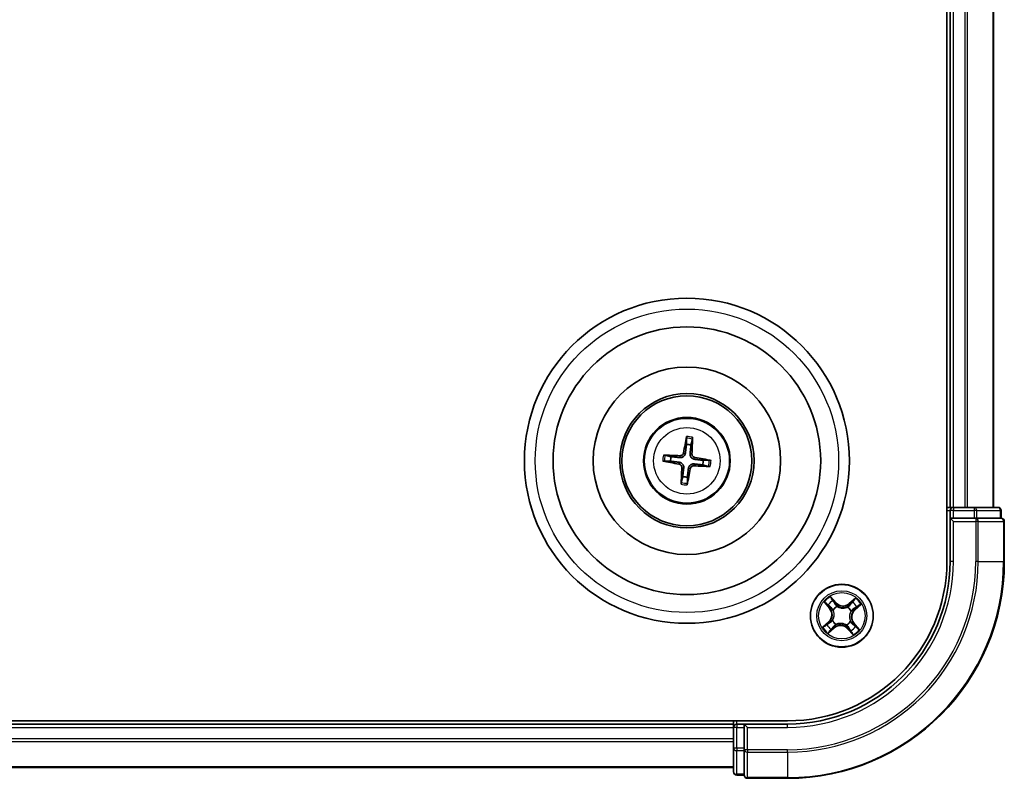
# Model space of a CAD drawing. Units: millimetres. Extents: x 7 to 5727, y 4 to 1128.
# Drawn here: x 1553 to 1644, y 616 to 686 of the extents above; entities that cross this region are included whole.
import ezdxf

# ---------------------------------------------------------------- set-up
doc = ezdxf.new("R2010")
doc.units = ezdxf.units.MM
doc.header["$LTSCALE"] = 0.5
doc.layers.add('Visible (ISO)', color=7, linetype='Continuous', lineweight=35)
doc.layers.add('Visible Narrow (ISO)', color=7, linetype='Continuous', lineweight=25)

msp = doc.modelspace()

# ---------------------------------------------------------------- linework, layer by layer
at = {"layer": 'Visible (ISO)'}
for p, q in [((1638.3765, 756.1632), (1638.3765, 636.1632)), ((1638.6765, 751.1632), (1638.6765, 641.1632)), ((1642.6765, 641.1632), (1642.6765, 751.1632)), ((1614.3272, 647.5358), (1614.334, 646.9641)), ((1614.7549, 646.9162), (1614.89, 647.4718)), ((1612.3039, 645.414), (1612.8756, 645.4208)), ((1612.9235, 645.8417), (1612.3679, 645.9767)), ((1616.449, 645.5125), (1615.8773, 645.5057)), ((1615.8294, 645.0848), (1616.385, 644.9498)), ((1613.998, 644.0103), (1613.863, 643.4547)), ((1614.4257, 643.3907), (1614.4189, 643.9624)), ((1638.6765, 641.1632), (1638.3765, 641.1632)), ((1638.9765, 641.1632), (1638.6765, 641.1632)), ((1638.6765, 640.8632), (1638.6765, 640.1632)), ((1640.036, 641.1632), (1638.9765, 641.1632)), ((1640.2596, 641.1632), (1640.036, 641.1632)), ((1640.8954, 641.1632), (1640.2596, 641.1632)), ((1643.0765, 641.1632), (1640.8954, 641.1632)), ((1643.3765, 640.1632), (1643.3765, 640.8632)), ((1638.6765, 640.1632), (1638.6765, 636.1632)), ((1638.6765, 640.1632), (1638.9765, 639.8632)), ((1638.9765, 640.1632), (1638.6765, 640.1632)), ((1638.9765, 640.1632), (1640.8954, 640.1632)), ((1641.036, 640.1632), (1640.8954, 640.1632)), ((1641.1259, 640.1632), (1641.036, 640.1632)), ((1641.1259, 640.1632), (1643.3069, 640.1632)), ((1643.3765, 640.1632), (1643.3069, 640.1632)), ((1643.6765, 636.1632), (1643.6765, 639.8632)), ((1623.6765, 621.4632), (1463.6765, 621.4632)), ((1618.6765, 621.1632), (1468.6765, 621.1632)), ((1618.6765, 621.4632), (1618.6765, 621.1632)), ((1618.6765, 621.1632), (1618.6765, 620.8632)), ((1618.6765, 620.8632), (1618.6765, 619.8038)), ((1619.6765, 621.1632), (1618.9765, 621.1632)), ((1619.9765, 620.8632), (1619.6765, 621.1632)), ((1623.6765, 621.1632), (1619.6765, 621.1632)), ((1619.6765, 621.1632), (1619.6765, 620.8632)), ((1619.6765, 618.9443), (1619.6765, 620.8632)), ((1618.6765, 619.8038), (1618.6765, 619.5802)), ((1618.6765, 619.5802), (1618.6765, 618.9443)), ((1618.6765, 618.9443), (1618.6765, 616.7632)), ((1619.6765, 618.9443), (1619.6765, 618.8038)), ((1619.6765, 618.8038), (1619.6765, 618.7138)), ((1619.6765, 616.5328), (1619.6765, 618.7138)), ((1468.6765, 617.1632), (1618.6765, 617.1632)), ((1618.9765, 616.4632), (1619.6765, 616.4632)), ((1619.6765, 616.5328), (1619.6765, 616.4632)), ((1619.9765, 616.1632), (1623.6765, 616.1632))]:
    msp.add_line(p, q, dxfattribs=at)
for centre, radius in [((1614.3765, 645.4632), 15), ((1614.3765, 645.4632), 12.35), ((1614.3765, 645.4632), 8.65), ((1614.3765, 645.4632), 6.2), ((1614.3765, 645.4632), 6), ((1614.3765, 645.4632), 4), ((1628.6765, 631.1632), 2.9)]:
    msp.add_circle(centre, radius, dxfattribs=at)
for centre, radius, start, end in [((1614.3765, 645.4632), 1.5014, 75.400235, 91.620831), ((1614.3765, 645.4632), 1.5014, 165.400235, 181.620831), ((1614.3765, 645.4632), 1.5014, 345.400235, 1.620831), ((1614.3765, 645.4632), 1.5014, 255.400235, 271.620831), ((1638.9765, 640.8632), 0.3, 90, 180), ((1643.0765, 640.8632), 0.3, 0, 90), ((1643.3765, 639.8632), 0.3, 0, 90), ((1623.6765, 636.1632), 20, 270, 0), ((1623.6765, 636.1632), 15, 270, 0), ((1623.6765, 636.1632), 14.7, 270, 0), ((1618.9765, 620.8632), 0.3, 90, 180), ((1618.9765, 616.7632), 0.3, 180, 270), ((1619.9765, 616.4632), 0.3, 180, 270)]:
    msp.add_arc(centre, radius, start, end, dxfattribs=at)
for centre, major_axis, start_param, end_param in [((1614.5144, 645.4404), (-1.0642, -6.4108), 4.3682757, 4.60726), ((1614.2369, 645.4719), (0.4028, 6.486), 4.817518, 5.0565022), ((1614.3994, 645.6012), (6.4108, -1.0642), 4.3682757, 4.60726), ((1614.3678, 645.3237), (-6.486, 0.4028), 4.817518, 5.0565022), ((1614.3536, 645.3253), (-6.4108, 1.0642), 4.3682757, 4.60726), ((1614.516, 645.4546), (-0.4028, -6.486), 4.817518, 5.0565022), ((1614.2385, 645.4861), (1.0642, 6.4108), 4.3682757, 4.60726), ((1614.3851, 645.6028), (6.486, -0.4028), 4.817518, 5.0565022)]:
    msp.add_ellipse(centre, major_axis=major_axis, ratio=0.0871557, start_param=start_param, end_param=end_param, dxfattribs=at)
for points, knots in [([(1614.3272, 647.5358), (1614.3272, 647.5418), (1614.3275, 647.5502), (1614.329, 647.5699), (1614.3307, 647.5853), (1614.3344, 647.6138), (1614.3371, 647.6321), (1614.3419, 647.6613), (1614.3448, 647.6771), (1614.3474, 647.6904)], [0.0427285, 0.0427285, 0.0427285, 0.0427285, 0.046469677, 0.046469677, 0.051108902, 0.051108902, 0.055816051, 0.055816051, 0.05997866, 0.05997866, 0.05997866, 0.05997866]), ([(1614.905, 647.627), (1614.9045, 647.6134), (1614.9038, 647.5974), (1614.902, 647.5679), (1614.9005, 647.5494), (1614.8977, 647.5208), (1614.8958, 647.5054), (1614.8929, 647.4859), (1614.8913, 647.4777), (1614.89, 647.4718)], [0.014560073, 0.014560073, 0.014560073, 0.014560073, 0.018722682, 0.018722682, 0.023429831, 0.023429831, 0.028069056, 0.028069056, 0.031810233, 0.031810233, 0.031810233, 0.031810233]), ([(1612.3039, 645.414), (1612.2979, 645.414), (1612.2895, 645.4143), (1612.2698, 645.4158), (1612.2544, 645.4175), (1612.2259, 645.4211), (1612.2076, 645.4239), (1612.1784, 645.4287), (1612.1626, 645.4316), (1612.1493, 645.4342)], [0.0427285, 0.0427285, 0.0427285, 0.0427285, 0.046469677, 0.046469677, 0.051108902, 0.051108902, 0.055816051, 0.055816051, 0.05997866, 0.05997866, 0.05997866, 0.05997866]), ([(1612.2127, 645.9918), (1612.2263, 645.9913), (1612.2423, 645.9906), (1612.2719, 645.9887), (1612.2903, 645.9873), (1612.3189, 645.9845), (1612.3343, 645.9826), (1612.3538, 645.9797), (1612.3621, 645.9781), (1612.3679, 645.9767)], [0.014560073, 0.014560073, 0.014560073, 0.014560073, 0.018722682, 0.018722682, 0.023429831, 0.023429831, 0.028069056, 0.028069056, 0.031810233, 0.031810233, 0.031810233, 0.031810233]), ([(1613.6625, 645.3267), (1613.7065, 645.3214), (1613.75, 645.3099), (1613.8233, 645.2801), (1613.8596, 645.2605), (1613.9267, 645.2111), (1613.9576, 645.1811), (1614.0075, 645.1184), (1614.0297, 645.0816), (1614.0628, 645.0051), (1614.0737, 644.9653), (1614.0863, 644.8872), (1614.0877, 644.8422), (1614.083, 644.7982)], [0.222956271, 0.222956271, 0.222956271, 0.222956271, 0.236687953, 0.236687953, 0.248699118, 0.248699118, 0.260710282, 0.260710282, 0.272721447, 0.272721447, 0.284732612, 0.284732612, 0.298464294, 0.298464294, 0.298464294, 0.298464294]), ([(1614.2399, 646.1772), (1614.2346, 646.1332), (1614.2231, 646.0898), (1614.1933, 646.0164), (1614.1737, 645.9801), (1614.1243, 645.913), (1614.0943, 645.8821), (1614.0317, 645.8323), (1613.9949, 645.81), (1613.9183, 645.7769), (1613.8786, 645.766), (1613.8004, 645.7534), (1613.7555, 645.752), (1613.7115, 645.7567)], [0.222956271, 0.222956271, 0.222956271, 0.222956271, 0.236687953, 0.236687953, 0.248699118, 0.248699118, 0.260710282, 0.260710282, 0.272721447, 0.272721447, 0.284732612, 0.284732612, 0.298464294, 0.298464294, 0.298464294, 0.298464294]), ([(1614.0704, 646.2053), (1614.0633, 646.1645), (1614.0476, 646.1222), (1614.0005, 646.0474), (1613.9692, 646.0148), (1613.9014, 645.9662), (1613.8604, 645.947), (1613.7859, 645.9293), (1613.7533, 645.9265), (1613.7221, 645.9281)], [0, 0, 0, 0, 0.012499779, 0.012499779, 0.024999557, 0.024999557, 0.037523671, 0.037523671, 0.046676606, 0.046676606, 0.046676606, 0.046676606]), ([(1615.0904, 645.5998), (1615.0465, 645.6051), (1615.003, 645.6166), (1614.9296, 645.6464), (1614.8934, 645.666), (1614.8262, 645.7154), (1614.7953, 645.7454), (1614.7455, 645.8081), (1614.7232, 645.8449), (1614.6901, 645.9214), (1614.6792, 645.9611), (1614.6666, 646.0393), (1614.6652, 646.0842), (1614.6699, 646.1283)], [0.222956271, 0.222956271, 0.222956271, 0.222956271, 0.236687953, 0.236687953, 0.248699118, 0.248699118, 0.260710282, 0.260710282, 0.272721447, 0.272721447, 0.284732612, 0.284732612, 0.298464294, 0.298464294, 0.298464294, 0.298464294]), ([(1615.1185, 645.7693), (1615.0777, 645.7765), (1615.0354, 645.7922), (1614.9606, 645.8392), (1614.928, 645.8705), (1614.8794, 645.9383), (1614.8602, 645.9793), (1614.8425, 646.0538), (1614.8397, 646.0864), (1614.8414, 646.1176)], [0, 0, 0, 0, 0.012499779, 0.012499779, 0.024999557, 0.024999557, 0.037523671, 0.037523671, 0.046676606, 0.046676606, 0.046676606, 0.046676606]), ([(1616.449, 645.5125), (1616.4551, 645.5125), (1616.4634, 645.5122), (1616.4831, 645.5107), (1616.4985, 645.509), (1616.5271, 645.5053), (1616.5453, 645.5026), (1616.5745, 645.4978), (1616.5903, 645.4949), (1616.6036, 645.4923)], [0.0427285, 0.0427285, 0.0427285, 0.0427285, 0.046469677, 0.046469677, 0.051108902, 0.051108902, 0.055816051, 0.055816051, 0.05997866, 0.05997866, 0.05997866, 0.05997866]), ([(1613.6344, 645.1572), (1613.6752, 645.15), (1613.7175, 645.1343), (1613.7924, 645.0873), (1613.8249, 645.056), (1613.8735, 644.9882), (1613.8927, 644.9472), (1613.9104, 644.8727), (1613.9132, 644.8401), (1613.9116, 644.8089)], [0, 0, 0, 0, 0.012499779, 0.012499779, 0.024999557, 0.024999557, 0.037523671, 0.037523671, 0.046676606, 0.046676606, 0.046676606, 0.046676606]), ([(1614.513, 644.7493), (1614.5183, 644.7933), (1614.5298, 644.8367), (1614.5597, 644.9101), (1614.5792, 644.9464), (1614.6286, 645.0135), (1614.6586, 645.0444), (1614.7213, 645.0942), (1614.7581, 645.1165), (1614.8346, 645.1496), (1614.8744, 645.1605), (1614.9525, 645.1731), (1614.9975, 645.1745), (1615.0415, 645.1698)], [0.222956271, 0.222956271, 0.222956271, 0.222956271, 0.236687953, 0.236687953, 0.248699118, 0.248699118, 0.260710282, 0.260710282, 0.272721447, 0.272721447, 0.284732612, 0.284732612, 0.298464294, 0.298464294, 0.298464294, 0.298464294]), ([(1614.6825, 644.7212), (1614.6897, 644.762), (1614.7054, 644.8043), (1614.7524, 644.8791), (1614.7837, 644.9117), (1614.8515, 644.9603), (1614.8925, 644.9795), (1614.967, 644.9972), (1614.9996, 645), (1615.0308, 644.9983)], [0, 0, 0, 0, 0.012499779, 0.012499779, 0.024999557, 0.024999557, 0.037523671, 0.037523671, 0.046676606, 0.046676606, 0.046676606, 0.046676606]), ([(1616.5402, 644.9347), (1616.5266, 644.9352), (1616.5106, 644.9359), (1616.4811, 644.9378), (1616.4627, 644.9392), (1616.434, 644.942), (1616.4187, 644.9439), (1616.3991, 644.9468), (1616.3909, 644.9484), (1616.385, 644.9498)], [0.014560073, 0.014560073, 0.014560073, 0.014560073, 0.018722682, 0.018722682, 0.023429831, 0.023429831, 0.028069056, 0.028069056, 0.031810233, 0.031810233, 0.031810233, 0.031810233]), ([(1613.848, 643.2995), (1613.8484, 643.3131), (1613.8491, 643.3291), (1613.851, 643.3586), (1613.8524, 643.3771), (1613.8553, 643.4057), (1613.8571, 643.4211), (1613.8601, 643.4406), (1613.8616, 643.4488), (1613.863, 643.4547)], [0.014560073, 0.014560073, 0.014560073, 0.014560073, 0.018722682, 0.018722682, 0.023429831, 0.023429831, 0.028069056, 0.028069056, 0.031810233, 0.031810233, 0.031810233, 0.031810233]), ([(1614.4257, 643.3907), (1614.4258, 643.3847), (1614.4254, 643.3763), (1614.4239, 643.3566), (1614.4223, 643.3412), (1614.4186, 643.3127), (1614.4159, 643.2944), (1614.411, 643.2652), (1614.4081, 643.2494), (1614.4055, 643.2361)], [0.0427285, 0.0427285, 0.0427285, 0.0427285, 0.046469677, 0.046469677, 0.051108902, 0.051108902, 0.055816051, 0.055816051, 0.05997866, 0.05997866, 0.05997866, 0.05997866])]:
    msp.add_open_spline(points, degree=3, knots=knots, dxfattribs=at)
for points, weights in [([(1614.334, 646.9641), (1614.2707, 646.4326), (1614.2399, 646.1772)], [1, 1.44873413118, 1.8284082018]), ([(1614.6699, 646.1283), (1614.6972, 646.384), (1614.7549, 646.9162)], [1.8284082018, 1.44873413118, 1]), ([(1612.8756, 645.4208), (1613.4072, 645.3575), (1613.6625, 645.3267)], [1, 1.44873413118, 1.8284082018]), ([(1613.7115, 645.7567), (1613.4557, 645.784), (1612.9235, 645.8417)], [1.8284082018, 1.44873413118, 1]), ([(1615.8773, 645.5057), (1615.3458, 645.569), (1615.0904, 645.5998)], [1, 1.44873413118, 1.8284082018]), ([(1614.083, 644.7982), (1614.0557, 644.5425), (1613.998, 644.0103)], [1.8284082018, 1.44873413118, 1]), ([(1614.4189, 643.9624), (1614.4822, 644.4939), (1614.513, 644.7493)], [1, 1.44873413118, 1.8284082018]), ([(1615.0415, 645.1698), (1615.2973, 645.1425), (1615.8294, 645.0848)], [1.8284082018, 1.44873413118, 1])]:
    msp.add_rational_spline(points, weights, degree=2, dxfattribs=at)
at = {"layer": 'Visible Narrow (ISO)'}
for p, q in [((1638.9765, 641.1632), (1638.9765, 751.1632)), ((1640.036, 751.1632), (1640.036, 641.1632)), ((1640.2664, 641.1632), (1640.2664, 751.1632)), ((1642.6069, 751.1632), (1642.6069, 641.1632)), ((1613.6344, 645.1572), (1613.6625, 645.3267)), ((1613.7221, 645.9281), (1613.7115, 645.7567)), ((1614.0704, 646.2053), (1614.2399, 646.1772)), ((1614.8414, 646.1176), (1614.6699, 646.1283)), ((1615.1185, 645.7693), (1615.0904, 645.5998)), ((1613.9116, 644.8089), (1614.083, 644.7982)), ((1614.6825, 644.7212), (1614.513, 644.7493)), ((1615.0308, 644.9983), (1615.0415, 645.1698)), ((1638.3765, 640.8632), (1638.6765, 640.8632)), ((1638.9765, 640.8632), (1638.6765, 640.8632)), ((1638.9765, 641.1632), (1638.9765, 640.8632)), ((1638.9765, 640.8632), (1640.8954, 640.8632)), ((1638.9765, 640.1632), (1638.9765, 640.8632)), ((1640.8954, 641.1632), (1640.8954, 640.8632)), ((1641.1259, 640.8632), (1640.8954, 640.8632)), ((1640.8954, 640.8632), (1640.8954, 640.1632)), ((1641.1259, 640.8632), (1643.3069, 640.8632)), ((1641.1259, 640.1632), (1641.1259, 640.8632)), ((1643.3765, 640.8632), (1643.3069, 640.8632)), ((1643.3069, 640.8632), (1643.3069, 640.1632)), ((1638.9765, 636.1632), (1638.9765, 639.8632)), ((1638.9765, 639.8632), (1641.036, 639.8632)), ((1641.036, 640.1632), (1641.036, 639.8632)), ((1641.036, 639.8632), (1641.036, 636.1632)), ((1641.2664, 639.8632), (1641.036, 639.8632)), ((1641.2664, 636.1632), (1641.2664, 639.8632)), ((1641.2664, 639.8632), (1643.6069, 639.8632)), ((1643.6069, 639.8632), (1643.6069, 636.1632)), ((1643.6765, 639.8632), (1643.6069, 639.8632)), ((1638.9765, 636.1632), (1638.6765, 636.1632)), ((1641.2664, 636.1632), (1641.036, 636.1632)), ((1641.2664, 636.1632), (1643.6069, 636.1632)), ((1643.6069, 636.1632), (1643.6765, 636.1632)), ((1628.1575, 632.363), (1627.6318, 632.9388)), ((1627.7902, 632.6914), (1628.1207, 632.3294)), ((1629.9356, 632.7937), (1629.3419, 632.2884)), ((1627.046, 632.4224), (1627.5513, 631.8286)), ((1627.5892, 631.8609), (1627.2716, 632.2342)), ((1627.5892, 631.8609), (1627.5513, 631.8286)), ((1627.5892, 631.8609), (1627.6445, 631.908)), ((1627.8897, 631.6912), (1627.872, 631.703)), ((1628.1207, 632.3294), (1628.067, 632.2804)), ((1628.1207, 632.3294), (1628.1575, 632.363)), ((1628.2419, 632.0291), (1628.2514, 632.01)), ((1629.2044, 631.95), (1629.2163, 631.9677)), ((1629.3741, 632.2505), (1629.3419, 632.2884)), ((1629.3741, 632.2505), (1629.7474, 632.5681)), ((1629.3741, 632.2505), (1629.4212, 632.1952)), ((1629.8427, 631.719), (1629.7937, 631.7727)), ((1630.2046, 632.0495), (1629.8427, 631.719)), ((1629.8427, 631.719), (1629.8762, 631.6822)), ((1629.8762, 631.6822), (1630.452, 632.2079)), ((1629.5423, 631.5979), (1629.5233, 631.5883)), ((1627.4767, 630.6443), (1626.9009, 630.1186)), ((1627.1483, 630.277), (1627.5103, 630.6075)), ((1627.4173, 629.5328), (1628.0111, 630.0381)), ((1627.5103, 630.6075), (1627.4767, 630.6443)), ((1627.5103, 630.6075), (1627.5593, 630.5538)), ((1627.9788, 630.076), (1627.6055, 629.7583)), ((1627.8106, 630.7286), (1627.8297, 630.7382)), ((1627.9788, 630.076), (1627.9317, 630.1313)), ((1627.9788, 630.076), (1628.0111, 630.0381)), ((1628.1486, 630.3765), (1628.1367, 630.3588)), ((1629.1111, 630.2974), (1629.1015, 630.3165)), ((1629.2322, 629.9971), (1629.1955, 629.9635)), ((1629.1955, 629.9635), (1629.7211, 629.3877)), ((1629.2322, 629.9971), (1629.2859, 630.046)), ((1629.5627, 629.6351), (1629.2322, 629.9971)), ((1629.4633, 630.6353), (1629.481, 630.6234)), ((1629.7637, 630.4656), (1629.7084, 630.4185)), ((1629.7637, 630.4656), (1629.8017, 630.4979)), ((1629.7637, 630.4656), (1630.0814, 630.0923)), ((1630.3069, 629.9041), (1629.8017, 630.4979)), ((1468.6765, 620.8632), (1618.6765, 620.8632)), ((1618.9765, 620.8632), (1618.6765, 620.8632)), ((1618.9765, 621.1632), (1618.9765, 621.4632)), ((1618.9765, 621.1632), (1618.9765, 620.8632)), ((1618.9765, 618.9443), (1618.9765, 620.8632)), ((1618.9765, 620.8632), (1619.6765, 620.8632)), ((1619.9765, 620.8632), (1623.6765, 620.8632)), ((1619.9765, 618.8038), (1619.9765, 620.8632)), ((1623.6765, 620.8632), (1623.6765, 621.1632)), ((1618.6765, 619.8038), (1468.6765, 619.8038)), ((1468.6765, 619.5733), (1618.6765, 619.5733)), ((1618.9765, 618.9443), (1618.6765, 618.9443)), ((1618.9765, 618.9443), (1618.9765, 618.7138)), ((1619.6765, 618.9443), (1618.9765, 618.9443)), ((1618.9765, 616.5328), (1618.9765, 618.7138)), ((1618.9765, 618.7138), (1619.6765, 618.7138)), ((1619.9765, 618.8038), (1619.6765, 618.8038)), ((1623.6765, 618.8038), (1619.9765, 618.8038)), ((1619.9765, 618.8038), (1619.9765, 618.5733)), ((1619.9765, 618.5733), (1623.6765, 618.5733)), ((1619.9765, 616.2328), (1619.9765, 618.5733)), ((1623.6765, 618.5733), (1623.6765, 618.8038)), ((1623.6765, 618.5733), (1623.6765, 616.2328)), ((1618.6765, 617.2328), (1468.6765, 617.2328)), ((1618.9765, 616.5328), (1618.9765, 616.4632)), ((1619.6765, 616.5328), (1618.9765, 616.5328)), ((1623.6765, 616.2328), (1619.9765, 616.2328)), ((1619.9765, 616.2328), (1619.9765, 616.1632)), ((1623.6765, 616.2328), (1623.6765, 616.1632))]:
    msp.add_line(p, q, dxfattribs=at)
for centre, radius in [((1614.3765, 645.4632), 14), ((1614.3765, 645.4632), 3.9074), ((1614.3765, 645.4632), 3.0689), ((1628.6765, 631.1632), 2.8677), ((1628.6765, 631.1632), 2.3092), ((1628.6765, 631.1632), 2.1415)]:
    msp.add_circle(centre, radius, dxfattribs=at)
for centre, radius, start, end in [((1614.3765, 645.4632), 2.0731, 75.659613, 91.361453), ((1614.3765, 645.4632), 2.2274, 76.273923, 90.747143), ((1614.3765, 645.4632), 2.2274, 166.273923, 180.747143), ((1614.3765, 645.4632), 2.0731, 165.659613, 181.361453), ((1614.3765, 645.4632), 2.0731, 345.659613, 1.361453), ((1614.3765, 645.4632), 2.2274, 346.273923, 0.747143), ((1614.3765, 645.4632), 2.2274, 256.273923, 270.747143), ((1614.3765, 645.4632), 2.0731, 255.659613, 271.361453), ((1623.6765, 636.1632), 17.3595, 270, 0), ((1623.6765, 636.1632), 19.9305, 270, 0), ((1623.6765, 636.1632), 17.59, 270, 0), ((1623.6765, 636.1632), 15.3, 270, 0), ((1628.6765, 631.1632), 2.0601, 120.471552, 142.322389), ((1628.6765, 631.1632), 2.0601, 30.471552, 52.322389), ((1628.6765, 631.1632), 1.6122, 121.08945, 141.704491), ((1626.9008, 631.2751), 0.8542, 312.39697, 40.39697), ((1626.9008, 631.2751), 0.904, 312.39697, 40.39697), ((1628.6765, 631.1632), 0.9688, 116.655014, 146.138926), ((1628.6765, 631.1632), 0.9475, 116.655014, 146.138926), ((1628.7883, 632.939), 0.904, 222.39697, 310.39697), ((1628.7883, 632.939), 0.8542, 222.39697, 310.39697), ((1628.6765, 631.1632), 0.9475, 26.655014, 56.138926), ((1628.6765, 631.1632), 0.9688, 26.655014, 56.138926), ((1630.4522, 631.0514), 0.904, 132.39697, 220.39697), ((1630.4522, 631.0514), 0.8542, 132.39697, 220.39697), ((1628.6765, 631.1632), 1.6122, 31.08945, 51.704491), ((1628.6765, 631.1632), 2.0601, 210.471552, 232.322389), ((1628.6765, 631.1632), 1.6122, 211.08945, 231.704491), ((1628.6765, 631.1632), 0.9688, 206.655014, 236.138926), ((1628.6765, 631.1632), 0.9475, 206.655014, 236.138926), ((1628.5647, 629.3875), 0.904, 42.39697, 130.39697), ((1628.5647, 629.3875), 0.8542, 42.39697, 130.39697), ((1628.6765, 631.1632), 0.9475, 296.655014, 326.138926), ((1628.6765, 631.1632), 0.9688, 296.655014, 326.138926), ((1628.6765, 631.1632), 1.6122, 301.08945, 321.704491), ((1628.6765, 631.1632), 2.0601, 300.471552, 322.322389)]:
    msp.add_arc(centre, radius, start, end, dxfattribs=at)
for centre, major_axis, ratio, start_param, end_param in [((1640.8954, 640.8632), (0, 0.3), 0.7682213, 4.712389, 6.2831853), ((1643.0765, 640.8632), (0, 0.3), 0.7682213, 4.712389, 6.2831853), ((1641.036, 639.8632), (0, 0.3), 0.7682213, 4.712389, 6.2831853), ((1643.3765, 639.8632), (0, 0.3), 0.7682213, 4.712389, 6.2831853), ((1627.7534, 632.6578), (0.0388, 0.0315), 0.5485067, 0.1044247, 1.4996069), ((1629.7797, 632.5302), (-0.0345, 0.0362), 0.5485067, 4.7835784, 6.1787606), ((1627.3095, 632.2665), (-0.0362, -0.0345), 0.5485067, 4.7835784, 6.1787606), ((1627.4463, 632.1346), (-0.0318, -0.0386), 0.8957402, 4.7304427, 6.0858658), ((1627.6825, 631.9403), (-0.0318, -0.0386), 0.8957205, 4.7348377, 6.0858836), ((1627.8671, 632.5055), (0.0423, 0.0267), 0.8957402, 0.1973195, 1.5527426), ((1627.9092, 631.6781), (-0.0429, -0.0257), 0.8768464, 5.1032831, 6.100894), ((1627.9092, 631.6781), (-0.0457, -0.0204), 0.4107012, 4.9644978, 6.1874495), ((1628.0303, 632.2469), (0.0423, 0.0267), 0.8957205, 0.1973017, 1.5483476), ((1628.2619, 631.9891), (0.0309, 0.0393), 0.8768464, 0.1822914, 1.1799022), ((1628.2619, 631.9891), (0.0259, 0.0427), 0.4107012, 0.0957358, 1.3186875), ((1629.1913, 631.9305), (-0.0257, 0.0429), 0.8768464, 5.1032831, 6.100894), ((1629.1913, 631.9305), (-0.0204, 0.0457), 0.4107012, 4.9644978, 6.1874495), ((1629.4535, 632.1572), (-0.0386, 0.0318), 0.8957205, 4.7348377, 6.0858836), ((1629.6478, 632.3934), (-0.0386, 0.0318), 0.8957402, 4.7304427, 6.0858658), ((1629.7601, 631.8095), (0.0267, -0.0423), 0.8957205, 0.1973017, 1.5483476), ((1630.0187, 631.9726), (0.0267, -0.0423), 0.8957402, 0.1973195, 1.5527426), ((1630.171, 632.0863), (0.0315, -0.0388), 0.5485067, 0.1044247, 1.4996069), ((1627.8507, 630.7487), (-0.0393, 0.0309), 0.8768464, 0.1822914, 1.1799022), ((1627.8507, 630.7487), (-0.0427, 0.0259), 0.4107012, 0.0957358, 1.3186875), ((1629.5023, 631.5778), (0.0427, -0.0259), 0.4107012, 0.0957358, 1.3186875), ((1629.5023, 631.5778), (0.0393, -0.0309), 0.8768464, 0.1822914, 1.1799022), ((1627.1819, 630.2402), (-0.0315, 0.0388), 0.5485067, 0.1044247, 1.4996069), ((1627.3342, 630.3539), (-0.0267, 0.0423), 0.8957402, 0.1973195, 1.5527426), ((1627.5929, 630.517), (-0.0267, 0.0423), 0.8957205, 0.1973017, 1.5483476), ((1627.7051, 629.9331), (0.0386, -0.0318), 0.8957402, 4.7304427, 6.0858658), ((1627.8994, 630.1692), (0.0386, -0.0318), 0.8957205, 4.7348377, 6.0858836), ((1628.1616, 630.396), (0.0257, -0.0429), 0.8768464, 5.1032831, 6.100894), ((1628.1616, 630.396), (0.0204, -0.0457), 0.4107012, 4.9644978, 6.1874495), ((1629.091, 630.3374), (-0.0259, -0.0427), 0.4107012, 0.0957358, 1.3186875), ((1629.091, 630.3374), (-0.0309, -0.0393), 0.8768464, 0.1822914, 1.1799022), ((1629.3227, 630.0796), (-0.0423, -0.0267), 0.8957205, 0.1973017, 1.5483476), ((1629.4438, 630.6484), (0.0457, 0.0204), 0.4107012, 4.9644978, 6.1874495), ((1629.4438, 630.6484), (0.0429, 0.0257), 0.8768464, 5.1032831, 6.100894), ((1629.6705, 630.3862), (0.0318, 0.0386), 0.8957205, 4.7348377, 6.0858836), ((1629.9066, 630.1919), (0.0318, 0.0386), 0.8957402, 4.7304427, 6.0858658), ((1630.0434, 630.06), (0.0362, 0.0345), 0.5485067, 4.7835784, 6.1787606), ((1627.5732, 629.7963), (0.0345, -0.0362), 0.5485067, 4.7835784, 6.1787606), ((1629.4858, 629.821), (-0.0423, -0.0267), 0.8957402, 0.1973195, 1.5527426), ((1629.5995, 629.6687), (-0.0388, -0.0315), 0.5485067, 0.1044247, 1.4996069), ((1618.9765, 618.9443), (-0.3, 0), 0.7682213, 0, 1.5707963), ((1619.9765, 618.8038), (-0.3, 0), 0.7682213, 0, 1.5707963), ((1618.9765, 616.7632), (-0.3, 0), 0.7682213, 0, 1.5707963), ((1619.9765, 616.4632), (-0.3, 0), 0.7682213, 0, 1.5707963)]:
    msp.add_ellipse(centre, major_axis=major_axis, ratio=ratio, start_param=start_param, end_param=end_param, dxfattribs=at)
for points, knots in [([(1627.7902, 632.6914), (1627.7749, 632.7091), (1627.7603, 632.7287), (1627.7234, 632.7821), (1627.702, 632.8171), (1627.6642, 632.8815), (1627.6479, 632.9103), (1627.6318, 632.9388)], [-0.032055974, -0.032055974, -0.032055974, -0.032055974, -0.02365019, -0.02365019, -0.010200936, -0.010200936, 0.000338329, 0.000338329, 0.000338329, 0.000338329]), ([(1627.6318, 632.9388), (1627.641, 632.908), (1627.6502, 632.8769), (1627.6728, 632.8081), (1627.6863, 632.7711), (1627.7135, 632.7169), (1627.7252, 632.6976), (1627.7389, 632.6813)], [-0.000338329, -0.000338329, -0.000338329, -0.000338329, 0.010200936, 0.010200936, 0.02365019, 0.02365019, 0.032055974, 0.032055974, 0.032055974, 0.032055974]), ([(1627.7389, 632.6813), (1627.7624, 632.6533), (1627.7834, 632.6272), (1627.819, 632.5808), (1627.8335, 632.5604), (1627.844, 632.5439)], [-0.028982846, -0.028982846, -0.028982846, -0.028982846, -0.014585063, -0.014585063, 0, 0, 0, 0]), ([(1627.9039, 632.5391), (1627.8924, 632.5574), (1627.8766, 632.5799), (1627.8382, 632.6314), (1627.8155, 632.6602), (1627.7902, 632.6914)], [0, 0, 0, 0, 0.014585063, 0.014585063, 0.028982846, 0.028982846, 0.028982846, 0.028982846]), ([(1629.9356, 632.7937), (1629.9195, 632.7722), (1629.9033, 632.7504), (1629.8712, 632.7083), (1629.8554, 632.6879), (1629.8212, 632.6458), (1629.8027, 632.6241), (1629.7718, 632.5912), (1629.7597, 632.5792), (1629.7474, 632.5681)], [-0.032394303, -0.032394303, -0.032394303, -0.032394303, -0.023744988, -0.023744988, -0.0154285, -0.0154285, -0.005934038, -0.005934038, 0, 0, 0, 0]), ([(1629.797, 632.5517), (1629.8081, 632.5619), (1629.8183, 632.5737), (1629.8434, 632.6072), (1629.8572, 632.6303), (1629.8818, 632.676), (1629.8926, 632.6985), (1629.9143, 632.7453), (1629.925, 632.7696), (1629.9356, 632.7937)], [0, 0, 0, 0, 0.005934038, 0.005934038, 0.0154285, 0.0154285, 0.023744988, 0.023744988, 0.032394303, 0.032394303, 0.032394303, 0.032394303]), ([(1627.288, 632.2838), (1627.2778, 632.2948), (1627.266, 632.3051), (1627.2325, 632.3302), (1627.2095, 632.344), (1627.1637, 632.3685), (1627.1412, 632.3794), (1627.0944, 632.4011), (1627.0701, 632.4118), (1627.046, 632.4224)], [0, 0, 0, 0, 0.005934038, 0.005934038, 0.0154285, 0.0154285, 0.023744988, 0.023744988, 0.032394303, 0.032394303, 0.032394303, 0.032394303]), ([(1627.046, 632.4224), (1627.0676, 632.4063), (1627.0893, 632.3901), (1627.1314, 632.358), (1627.1518, 632.3422), (1627.1939, 632.308), (1627.2156, 632.2895), (1627.2485, 632.2585), (1627.2605, 632.2465), (1627.2716, 632.2342)], [-0.032394303, -0.032394303, -0.032394303, -0.032394303, -0.023744988, -0.023744988, -0.0154285, -0.0154285, -0.005934038, -0.005934038, 0, 0, 0, 0]), ([(1627.2716, 632.2342), (1627.2995, 632.205), (1627.3254, 632.1788), (1627.3716, 632.1342), (1627.3918, 632.1159), (1627.4084, 632.1023)], [0, 0, 0, 0, 0.014491423, 0.014491423, 0.028982846, 0.028982846, 0.028982846, 0.028982846]), ([(1627.4112, 632.1623), (1627.3962, 632.1748), (1627.3779, 632.1916), (1627.3364, 632.2326), (1627.313, 632.2568), (1627.288, 632.2838)], [-0.028982846, -0.028982846, -0.028982846, -0.028982846, -0.014491423, -0.014491423, 0, 0, 0, 0]), ([(1627.4084, 632.1023), (1627.4478, 632.0699), (1627.4871, 632.0375), (1627.5658, 631.9728), (1627.6052, 631.9404), (1627.6445, 631.908)], [0, 0, 0, 0, 0.034389927, 0.034389927, 0.068779854, 0.068779854, 0.068779854, 0.068779854]), ([(1627.6472, 631.9679), (1627.6079, 632.0003), (1627.5685, 632.0327), (1627.4899, 632.0975), (1627.4505, 632.1299), (1627.4112, 632.1623)], [-0.068779854, -0.068779854, -0.068779854, -0.068779854, -0.034389927, -0.034389927, 0, 0, 0, 0]), ([(1627.6445, 631.908), (1627.6985, 631.8644), (1627.748, 631.8151), (1627.8177, 631.7284), (1627.8411, 631.6953), (1627.8629, 631.6596)], [0, 0, 0, 0, 0.049120627, 0.049120627, 0.07646536, 0.07646536, 0.07646536, 0.07646536]), ([(1627.872, 631.703), (1627.8499, 631.7414), (1627.8261, 631.7767), (1627.7546, 631.8692), (1627.7034, 631.9216), (1627.6472, 631.9679)], [-0.07646536, -0.07646536, -0.07646536, -0.07646536, -0.049120627, -0.049120627, 0, 0, 0, 0]), ([(1627.8297, 630.7382), (1627.8382, 630.7526), (1627.8464, 630.7672), (1627.8943, 630.8581), (1627.926, 630.9417), (1627.9599, 631.0887), (1627.9686, 631.1479), (1627.9724, 631.2076), (1627.9762, 631.2672), (1627.975, 631.327), (1627.9597, 631.4772), (1627.9387, 631.5641), (1627.9026, 631.6602), (1627.8963, 631.6758), (1627.8897, 631.6912)], [-0.17486601, -0.17486601, -0.17486601, -0.17486601, -0.16940495, -0.16940495, -0.14167408, -0.14167408, -0.12434228, -0.12434228, -0.12434228, -0.10701048, -0.10701048, -0.07927961, -0.07927961, -0.07381855, -0.07381855, -0.07381855, -0.07381855]), ([(1627.844, 632.5439), (1627.8712, 632.5008), (1627.8984, 632.4577), (1627.9529, 632.3715), (1627.9801, 632.3284), (1628.0073, 632.2853)], [-0.068779854, -0.068779854, -0.068779854, -0.068779854, -0.034389927, -0.034389927, 0, 0, 0, 0]), ([(1628.067, 632.2804), (1628.0399, 632.3236), (1628.0127, 632.3667), (1627.9583, 632.4529), (1627.9311, 632.496), (1627.9039, 632.5391)], [0, 0, 0, 0, 0.034389927, 0.034389927, 0.068779854, 0.068779854, 0.068779854, 0.068779854]), ([(1628.0073, 632.2853), (1628.0462, 632.2238), (1628.0917, 632.1664), (1628.1746, 632.0839), (1628.2066, 632.0558), (1628.2419, 632.0291)], [-0.098241255, -0.098241255, -0.098241255, -0.098241255, -0.049120627, -0.049120627, -0.021775894, -0.021775894, -0.021775894, -0.021775894]), ([(1628.2861, 632.0326), (1628.2534, 632.0587), (1628.2235, 632.0861), (1628.1462, 632.1661), (1628.1035, 632.2214), (1628.067, 632.2804)], [0.021775894, 0.021775894, 0.021775894, 0.021775894, 0.049120627, 0.049120627, 0.098241255, 0.098241255, 0.098241255, 0.098241255]), ([(1628.2514, 632.01), (1628.2658, 632.0015), (1628.2805, 631.9933), (1628.3714, 631.9455), (1628.4549, 631.9137), (1628.602, 631.8798), (1628.6612, 631.8711), (1628.7208, 631.8673), (1628.7804, 631.8636), (1628.8403, 631.8648), (1628.9904, 631.88), (1629.0773, 631.901), (1629.1735, 631.9371), (1629.1891, 631.9434), (1629.2044, 631.95)], [-0.17486601, -0.17486601, -0.17486601, -0.17486601, -0.16940495, -0.16940495, -0.14167408, -0.14167408, -0.12434228, -0.12434228, -0.12434228, -0.10701048, -0.10701048, -0.07927961, -0.07927961, -0.07381855, -0.07381855, -0.07381855, -0.07381855]), ([(1629.1728, 631.9768), (1629.1584, 631.9703), (1629.1437, 631.9641), (1629.0533, 631.9287), (1628.972, 631.9076), (1628.8328, 631.8917), (1628.7775, 631.8901), (1628.7225, 631.8936), (1628.6674, 631.8971), (1628.6128, 631.9055), (1628.4766, 631.9388), (1628.3986, 631.97), (1628.3134, 632.0164), (1628.2996, 632.0244), (1628.2861, 632.0326)], [0.07381855, 0.07381855, 0.07381855, 0.07381855, 0.07927961, 0.07927961, 0.10701048, 0.10701048, 0.12434228, 0.12434228, 0.12434228, 0.14167408, 0.14167408, 0.16940495, 0.16940495, 0.17486601, 0.17486601, 0.17486601, 0.17486601]), ([(1629.4212, 632.1952), (1629.3776, 632.1412), (1629.3284, 632.0917), (1629.2416, 632.022), (1629.2086, 631.9986), (1629.1728, 631.9768)], [0, 0, 0, 0, 0.049120627, 0.049120627, 0.07646536, 0.07646536, 0.07646536, 0.07646536]), ([(1629.2163, 631.9677), (1629.2546, 631.9898), (1629.2899, 632.0137), (1629.3824, 632.0851), (1629.4348, 632.1364), (1629.4811, 632.1925)], [-0.07646536, -0.07646536, -0.07646536, -0.07646536, -0.049120627, -0.049120627, 0, 0, 0, 0]), ([(1629.6155, 632.4313), (1629.5831, 632.392), (1629.5508, 632.3526), (1629.486, 632.2739), (1629.4536, 632.2345), (1629.4212, 632.1952)], [0, 0, 0, 0, 0.034389927, 0.034389927, 0.068779854, 0.068779854, 0.068779854, 0.068779854]), ([(1629.4811, 632.1925), (1629.5135, 632.2319), (1629.5459, 632.2712), (1629.6107, 632.3499), (1629.6432, 632.3892), (1629.6756, 632.4285)], [-0.068779854, -0.068779854, -0.068779854, -0.068779854, -0.034389927, -0.034389927, 0, 0, 0, 0]), ([(1629.7986, 631.8324), (1629.737, 631.7935), (1629.6796, 631.748), (1629.5971, 631.6652), (1629.569, 631.6331), (1629.5423, 631.5979)], [-0.098241255, -0.098241255, -0.098241255, -0.098241255, -0.049120627, -0.049120627, -0.021775894, -0.021775894, -0.021775894, -0.021775894]), ([(1629.5458, 631.5536), (1629.572, 631.5863), (1629.5994, 631.6162), (1629.6794, 631.6935), (1629.7347, 631.7362), (1629.7937, 631.7727)], [0.021775894, 0.021775894, 0.021775894, 0.021775894, 0.049120627, 0.049120627, 0.098241255, 0.098241255, 0.098241255, 0.098241255]), ([(1629.7474, 632.5681), (1629.7182, 632.5402), (1629.692, 632.5143), (1629.6475, 632.4681), (1629.6292, 632.4479), (1629.6155, 632.4313)], [0, 0, 0, 0, 0.014491423, 0.014491423, 0.028982846, 0.028982846, 0.028982846, 0.028982846]), ([(1629.6756, 632.4285), (1629.688, 632.4436), (1629.7048, 632.4618), (1629.7458, 632.5034), (1629.77, 632.5267), (1629.797, 632.5517)], [-0.028982846, -0.028982846, -0.028982846, -0.028982846, -0.014491423, -0.014491423, 0, 0, 0, 0]), ([(1629.7937, 631.7727), (1629.8368, 631.7999), (1629.8799, 631.8271), (1629.9661, 631.8814), (1630.0092, 631.9086), (1630.0523, 631.9358)], [0, 0, 0, 0, 0.034389927, 0.034389927, 0.068779854, 0.068779854, 0.068779854, 0.068779854]), ([(1630.0571, 631.9957), (1630.014, 631.9685), (1629.9709, 631.9413), (1629.8847, 631.8869), (1629.8416, 631.8596), (1629.7986, 631.8324)], [-0.068779854, -0.068779854, -0.068779854, -0.068779854, -0.034389927, -0.034389927, 0, 0, 0, 0]), ([(1630.0523, 631.9358), (1630.0706, 631.9474), (1630.0931, 631.9631), (1630.1446, 632.0016), (1630.1735, 632.0242), (1630.2046, 632.0495)], [0, 0, 0, 0, 0.014585063, 0.014585063, 0.028982846, 0.028982846, 0.028982846, 0.028982846]), ([(1630.1945, 632.1008), (1630.1665, 632.0773), (1630.1405, 632.0563), (1630.094, 632.0208), (1630.0737, 632.0063), (1630.0571, 631.9957)], [-0.028982846, -0.028982846, -0.028982846, -0.028982846, -0.014585063, -0.014585063, 0, 0, 0, 0]), ([(1630.452, 632.2079), (1630.4212, 632.1988), (1630.3901, 632.1895), (1630.3213, 632.167), (1630.2843, 632.1534), (1630.2301, 632.1262), (1630.2109, 632.1145), (1630.1945, 632.1008)], [-0.000338329, -0.000338329, -0.000338329, -0.000338329, 0.010200936, 0.010200936, 0.02365019, 0.02365019, 0.032055974, 0.032055974, 0.032055974, 0.032055974]), ([(1630.2046, 632.0495), (1630.2223, 632.0648), (1630.2419, 632.0794), (1630.2953, 632.1163), (1630.3303, 632.1377), (1630.3947, 632.1755), (1630.4235, 632.1918), (1630.452, 632.2079)], [-0.032055974, -0.032055974, -0.032055974, -0.032055974, -0.02365019, -0.02365019, -0.010200936, -0.010200936, 0.000338329, 0.000338329, 0.000338329, 0.000338329]), ([(1627.8071, 630.7729), (1627.781, 630.7402), (1627.7536, 630.7103), (1627.6736, 630.633), (1627.6183, 630.5903), (1627.5593, 630.5538)], [0.021775894, 0.021775894, 0.021775894, 0.021775894, 0.049120627, 0.049120627, 0.098241255, 0.098241255, 0.098241255, 0.098241255]), ([(1627.8629, 631.6596), (1627.8694, 631.6452), (1627.8756, 631.6305), (1627.911, 631.5401), (1627.9321, 631.4588), (1627.948, 631.3195), (1627.9496, 631.2643), (1627.9461, 631.2092), (1627.9426, 631.1542), (1627.9342, 631.0996), (1627.9009, 630.9634), (1627.8698, 630.8854), (1627.8233, 630.8002), (1627.8153, 630.7864), (1627.8071, 630.7729)], [0.07381855, 0.07381855, 0.07381855, 0.07381855, 0.07927961, 0.07927961, 0.10701048, 0.10701048, 0.12434228, 0.12434228, 0.12434228, 0.14167408, 0.14167408, 0.16940495, 0.16940495, 0.17486601, 0.17486601, 0.17486601, 0.17486601]), ([(1629.5233, 631.5883), (1629.5148, 631.5739), (1629.5066, 631.5592), (1629.4587, 631.4684), (1629.4269, 631.3848), (1629.393, 631.2378), (1629.3843, 631.1786), (1629.3805, 631.1189), (1629.3768, 631.0593), (1629.378, 630.9994), (1629.3932, 630.8493), (1629.4142, 630.7624), (1629.4503, 630.6662), (1629.4566, 630.6507), (1629.4633, 630.6353)], [-0.17486601, -0.17486601, -0.17486601, -0.17486601, -0.16940495, -0.16940495, -0.14167408, -0.14167408, -0.12434228, -0.12434228, -0.12434228, -0.10701048, -0.10701048, -0.07927961, -0.07927961, -0.07381855, -0.07381855, -0.07381855, -0.07381855]), ([(1629.49, 630.6669), (1629.4835, 630.6813), (1629.4774, 630.696), (1629.442, 630.7864), (1629.4208, 630.8677), (1629.4049, 631.007), (1629.4034, 631.0622), (1629.4068, 631.1173), (1629.4103, 631.1723), (1629.4188, 631.2269), (1629.452, 631.3631), (1629.4832, 631.4411), (1629.5297, 631.5263), (1629.5376, 631.5401), (1629.5458, 631.5536)], [0.07381855, 0.07381855, 0.07381855, 0.07381855, 0.07927961, 0.07927961, 0.10701048, 0.10701048, 0.12434228, 0.12434228, 0.12434228, 0.14167408, 0.14167408, 0.16940495, 0.16940495, 0.17486601, 0.17486601, 0.17486601, 0.17486601]), ([(1627.1483, 630.277), (1627.1306, 630.2617), (1627.111, 630.247), (1627.0576, 630.2102), (1627.0226, 630.1888), (1626.9583, 630.151), (1626.9295, 630.1347), (1626.9009, 630.1186)], [-0.032055974, -0.032055974, -0.032055974, -0.032055974, -0.02365019, -0.02365019, -0.010200936, -0.010200936, 0.000338329, 0.000338329, 0.000338329, 0.000338329]), ([(1626.9009, 630.1186), (1626.9317, 630.1277), (1626.9628, 630.137), (1627.0316, 630.1595), (1627.0686, 630.1731), (1627.1228, 630.2003), (1627.1421, 630.212), (1627.1584, 630.2257)], [-0.000338329, -0.000338329, -0.000338329, -0.000338329, 0.010200936, 0.010200936, 0.02365019, 0.02365019, 0.032055974, 0.032055974, 0.032055974, 0.032055974]), ([(1627.3006, 630.3907), (1627.2824, 630.3791), (1627.2598, 630.3634), (1627.2083, 630.3249), (1627.1795, 630.3023), (1627.1483, 630.277)], [0, 0, 0, 0, 0.014585063, 0.014585063, 0.028982846, 0.028982846, 0.028982846, 0.028982846]), ([(1627.1584, 630.2257), (1627.1865, 630.2492), (1627.2125, 630.2702), (1627.2589, 630.3057), (1627.2793, 630.3202), (1627.2959, 630.3308)], [-0.028982846, -0.028982846, -0.028982846, -0.028982846, -0.014585063, -0.014585063, 0, 0, 0, 0]), ([(1627.2959, 630.3308), (1627.339, 630.358), (1627.382, 630.3852), (1627.4682, 630.4396), (1627.5113, 630.4669), (1627.5544, 630.4941)], [-0.068779854, -0.068779854, -0.068779854, -0.068779854, -0.034389927, -0.034389927, 0, 0, 0, 0]), ([(1627.5593, 630.5538), (1627.5162, 630.5266), (1627.4731, 630.4994), (1627.3868, 630.4451), (1627.3437, 630.4179), (1627.3006, 630.3907)], [0, 0, 0, 0, 0.034389927, 0.034389927, 0.068779854, 0.068779854, 0.068779854, 0.068779854]), ([(1627.5544, 630.4941), (1627.6159, 630.533), (1627.6733, 630.5785), (1627.7558, 630.6613), (1627.784, 630.6934), (1627.8106, 630.7286)], [-0.098241255, -0.098241255, -0.098241255, -0.098241255, -0.049120627, -0.049120627, -0.021775894, -0.021775894, -0.021775894, -0.021775894]), ([(1627.6774, 629.898), (1627.6649, 629.8829), (1627.6481, 629.8647), (1627.6071, 629.8231), (1627.5829, 629.7998), (1627.5559, 629.7748)], [-0.028982846, -0.028982846, -0.028982846, -0.028982846, -0.014491423, -0.014491423, 0, 0, 0, 0]), ([(1627.6055, 629.7583), (1627.6347, 629.7862), (1627.661, 629.8122), (1627.7055, 629.8584), (1627.7238, 629.8786), (1627.7374, 629.8952)], [0, 0, 0, 0, 0.014491423, 0.014491423, 0.028982846, 0.028982846, 0.028982846, 0.028982846]), ([(1627.8719, 630.134), (1627.8394, 630.0946), (1627.807, 630.0553), (1627.7422, 629.9766), (1627.7098, 629.9373), (1627.6774, 629.898)], [-0.068779854, -0.068779854, -0.068779854, -0.068779854, -0.034389927, -0.034389927, 0, 0, 0, 0]), ([(1627.7374, 629.8952), (1627.7698, 629.9345), (1627.8022, 629.9739), (1627.8669, 630.0526), (1627.8993, 630.092), (1627.9317, 630.1313)], [0, 0, 0, 0, 0.034389927, 0.034389927, 0.068779854, 0.068779854, 0.068779854, 0.068779854]), ([(1628.1367, 630.3588), (1628.0984, 630.3367), (1628.063, 630.3128), (1627.9705, 630.2414), (1627.9182, 630.1901), (1627.8719, 630.134)], [-0.07646536, -0.07646536, -0.07646536, -0.07646536, -0.049120627, -0.049120627, 0, 0, 0, 0]), ([(1627.9317, 630.1313), (1627.9753, 630.1853), (1628.0246, 630.2348), (1628.1113, 630.3045), (1628.1444, 630.3279), (1628.1801, 630.3497)], [0, 0, 0, 0, 0.049120627, 0.049120627, 0.07646536, 0.07646536, 0.07646536, 0.07646536]), ([(1629.1015, 630.3165), (1629.0871, 630.325), (1629.0725, 630.3332), (1628.9816, 630.381), (1628.898, 630.4128), (1628.751, 630.4467), (1628.6918, 630.4554), (1628.6321, 630.4592), (1628.5725, 630.4629), (1628.5127, 630.4617), (1628.3626, 630.4465), (1628.2756, 630.4255), (1628.1795, 630.3894), (1628.1639, 630.3831), (1628.1486, 630.3765)], [-0.17486601, -0.17486601, -0.17486601, -0.17486601, -0.16940495, -0.16940495, -0.14167408, -0.14167408, -0.12434228, -0.12434228, -0.12434228, -0.10701048, -0.10701048, -0.07927961, -0.07927961, -0.07381855, -0.07381855, -0.07381855, -0.07381855]), ([(1628.1801, 630.3497), (1628.1946, 630.3562), (1628.2092, 630.3623), (1628.2996, 630.3978), (1628.3809, 630.4189), (1628.5202, 630.4348), (1628.5754, 630.4364), (1628.6305, 630.4329), (1628.6855, 630.4294), (1628.7401, 630.421), (1628.8763, 630.3877), (1628.9543, 630.3565), (1629.0396, 630.3101), (1629.0533, 630.3021), (1629.0669, 630.2939)], [0.07381855, 0.07381855, 0.07381855, 0.07381855, 0.07927961, 0.07927961, 0.10701048, 0.10701048, 0.12434228, 0.12434228, 0.12434228, 0.14167408, 0.14167408, 0.16940495, 0.16940495, 0.17486601, 0.17486601, 0.17486601, 0.17486601]), ([(1629.0669, 630.2939), (1629.0996, 630.2678), (1629.1294, 630.2404), (1629.2068, 630.1603), (1629.2494, 630.105), (1629.2859, 630.046)], [0.021775894, 0.021775894, 0.021775894, 0.021775894, 0.049120627, 0.049120627, 0.098241255, 0.098241255, 0.098241255, 0.098241255]), ([(1629.3456, 630.0412), (1629.3067, 630.1027), (1629.2612, 630.1601), (1629.1784, 630.2426), (1629.1463, 630.2707), (1629.1111, 630.2974)], [-0.098241255, -0.098241255, -0.098241255, -0.098241255, -0.049120627, -0.049120627, -0.021775894, -0.021775894, -0.021775894, -0.021775894]), ([(1629.2859, 630.046), (1629.3131, 630.0029), (1629.3403, 629.9598), (1629.3947, 629.8736), (1629.4219, 629.8305), (1629.449, 629.7874)], [0, 0, 0, 0, 0.034389927, 0.034389927, 0.068779854, 0.068779854, 0.068779854, 0.068779854]), ([(1629.509, 629.7826), (1629.4817, 629.8257), (1629.4545, 629.8688), (1629.4001, 629.955), (1629.3729, 629.9981), (1629.3456, 630.0412)], [-0.068779854, -0.068779854, -0.068779854, -0.068779854, -0.034389927, -0.034389927, 0, 0, 0, 0]), ([(1629.481, 630.6234), (1629.503, 630.5851), (1629.5269, 630.5498), (1629.5983, 630.4573), (1629.6496, 630.4049), (1629.7058, 630.3586)], [-0.07646536, -0.07646536, -0.07646536, -0.07646536, -0.049120627, -0.049120627, 0, 0, 0, 0]), ([(1629.7084, 630.4185), (1629.6544, 630.4621), (1629.6049, 630.5113), (1629.5353, 630.5981), (1629.5118, 630.6312), (1629.49, 630.6669)], [0, 0, 0, 0, 0.049120627, 0.049120627, 0.07646536, 0.07646536, 0.07646536, 0.07646536]), ([(1629.7058, 630.3586), (1629.7451, 630.3262), (1629.7844, 630.2938), (1629.8631, 630.229), (1629.9024, 630.1966), (1629.9417, 630.1642)], [-0.068779854, -0.068779854, -0.068779854, -0.068779854, -0.034389927, -0.034389927, 0, 0, 0, 0]), ([(1629.9445, 630.2242), (1629.9052, 630.2566), (1629.8658, 630.289), (1629.7871, 630.3537), (1629.7478, 630.3861), (1629.7084, 630.4185)], [0, 0, 0, 0, 0.034389927, 0.034389927, 0.068779854, 0.068779854, 0.068779854, 0.068779854]), ([(1629.9417, 630.1642), (1629.9568, 630.1517), (1629.975, 630.1349), (1630.0166, 630.0939), (1630.0399, 630.0697), (1630.0649, 630.0427)], [-0.028982846, -0.028982846, -0.028982846, -0.028982846, -0.014491423, -0.014491423, 0, 0, 0, 0]), ([(1630.0814, 630.0923), (1630.0535, 630.1215), (1630.0275, 630.1477), (1629.9813, 630.1922), (1629.9611, 630.2105), (1629.9445, 630.2242)], [0, 0, 0, 0, 0.014491423, 0.014491423, 0.028982846, 0.028982846, 0.028982846, 0.028982846]), ([(1630.0649, 630.0427), (1630.0751, 630.0316), (1630.087, 630.0214), (1630.1204, 629.9963), (1630.1435, 629.9825), (1630.1893, 629.958), (1630.2117, 629.9471), (1630.2585, 629.9254), (1630.2828, 629.9147), (1630.3069, 629.9041)], [0, 0, 0, 0, 0.005934038, 0.005934038, 0.0154285, 0.0154285, 0.023744988, 0.023744988, 0.032394303, 0.032394303, 0.032394303, 0.032394303]), ([(1630.3069, 629.9041), (1630.2854, 629.9202), (1630.2636, 629.9364), (1630.2215, 629.9685), (1630.2012, 629.9843), (1630.159, 630.0185), (1630.1374, 630.037), (1630.1045, 630.068), (1630.0924, 630.08), (1630.0814, 630.0923)], [-0.032394303, -0.032394303, -0.032394303, -0.032394303, -0.023744988, -0.023744988, -0.0154285, -0.0154285, -0.005934038, -0.005934038, 0, 0, 0, 0]), ([(1627.5559, 629.7748), (1627.5449, 629.7646), (1627.5346, 629.7528), (1627.5096, 629.7193), (1627.4957, 629.6962), (1627.4712, 629.6505), (1627.4603, 629.628), (1627.4387, 629.5812), (1627.428, 629.5569), (1627.4173, 629.5328)], [0, 0, 0, 0, 0.005934038, 0.005934038, 0.0154285, 0.0154285, 0.023744988, 0.023744988, 0.032394303, 0.032394303, 0.032394303, 0.032394303]), ([(1627.4173, 629.5328), (1627.4334, 629.5543), (1627.4496, 629.5761), (1627.4817, 629.6182), (1627.4975, 629.6385), (1627.5318, 629.6807), (1627.5502, 629.7024), (1627.5812, 629.7353), (1627.5933, 629.7473), (1627.6055, 629.7583)], [-0.032394303, -0.032394303, -0.032394303, -0.032394303, -0.023744988, -0.023744988, -0.0154285, -0.0154285, -0.005934038, -0.005934038, 0, 0, 0, 0]), ([(1629.449, 629.7874), (1629.4606, 629.7691), (1629.4763, 629.7466), (1629.5148, 629.6951), (1629.5374, 629.6662), (1629.5627, 629.6351)], [0, 0, 0, 0, 0.014585063, 0.014585063, 0.028982846, 0.028982846, 0.028982846, 0.028982846]), ([(1629.614, 629.6452), (1629.5905, 629.6732), (1629.5696, 629.6992), (1629.534, 629.7457), (1629.5195, 629.766), (1629.509, 629.7826)], [-0.028982846, -0.028982846, -0.028982846, -0.028982846, -0.014585063, -0.014585063, 0, 0, 0, 0]), ([(1629.5627, 629.6351), (1629.578, 629.6174), (1629.5927, 629.5978), (1629.6296, 629.5444), (1629.651, 629.5094), (1629.6887, 629.445), (1629.705, 629.4162), (1629.7211, 629.3877)], [-0.032055974, -0.032055974, -0.032055974, -0.032055974, -0.02365019, -0.02365019, -0.010200936, -0.010200936, 0.000338329, 0.000338329, 0.000338329, 0.000338329]), ([(1629.7211, 629.3877), (1629.712, 629.4185), (1629.7027, 629.4496), (1629.6802, 629.5184), (1629.6666, 629.5554), (1629.6394, 629.6096), (1629.6277, 629.6289), (1629.614, 629.6452)], [-0.000338329, -0.000338329, -0.000338329, -0.000338329, 0.010200936, 0.010200936, 0.02365019, 0.02365019, 0.032055974, 0.032055974, 0.032055974, 0.032055974])]:
    msp.add_open_spline(points, degree=3, knots=knots, dxfattribs=at)

doc.saveas('drawing.dxf')
